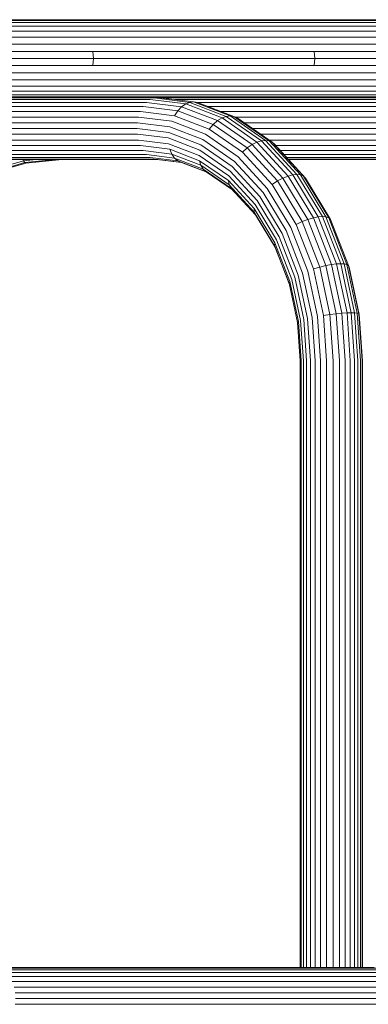
# Model space of a CAD drawing. Units: millimetres. Extents: x 599 to 578302, y -1972 to 596964.
# Drawn here: x 7688 to 7838, y 6955 to 7379 of the extents above; entities that cross this region are included whole.
import ezdxf

# ---------------------------------------------------------------- set-up
doc = ezdxf.new("R2010")
doc.units = ezdxf.units.MM
doc.layers.add('Контур', color=7, linetype='Continuous', lineweight=15)

msp = doc.modelspace()

# ---------------------------------------------------------------- linework, layer by layer
at = {"layer": 'Контур'}
for p, q in [((7705.846, 7379.382), (7594.264, 7379.382)), ((7708.397, 7379.102), (7596.63, 7379.102)), ((7711.006, 7378.205), (7599.05, 7378.205)), ((7713.517, 7376.651), (7601.38, 7376.651)), ((7800.217, 7379.382), (7705.846, 7379.382)), ((7802.924, 7379.102), (7708.397, 7379.102)), ((7805.693, 7378.205), (7711.006, 7378.205)), ((7808.358, 7376.651), (7713.517, 7376.651)), ((7876.585, 7379.382), (7800.217, 7379.382)), ((7879.418, 7379.102), (7802.924, 7379.102)), ((7882.317, 7378.205), (7805.693, 7378.205)), ((7885.107, 7376.651), (7808.358, 7376.651)), ((7715.759, 7374.476), (7603.459, 7374.476)), ((7810.737, 7374.476), (7715.759, 7374.476)), ((7887.597, 7374.476), (7810.737, 7374.476)), ((7717.58, 7371.797), (7605.148, 7371.797)), ((7718.881, 7368.797), (7606.355, 7368.797)), ((7812.67, 7371.797), (7717.58, 7371.797)), ((7814.051, 7368.797), (7718.881, 7368.797)), ((7889.62, 7371.797), (7812.67, 7371.797)), ((7891.065, 7368.797), (7814.051, 7368.797)), ((7719.631, 7365.679), (7607.051, 7365.679)), ((7814.847, 7365.679), (7719.631, 7365.679)), ((7719.865, 7362.632), (7719.631, 7365.679)), ((7891.898, 7365.679), (7814.847, 7365.679)), ((7815.095, 7362.632), (7814.847, 7365.679)), ((7719.865, 7362.632), (7607.268, 7362.632)), ((7719.865, 7362.632), (7719.631, 7359.584)), ((7815.095, 7362.632), (7719.865, 7362.632)), ((7815.095, 7362.632), (7814.847, 7359.584)), ((7892.158, 7362.632), (7815.095, 7362.632)), ((7718.881, 7356.466), (7606.355, 7356.466)), ((7719.631, 7359.584), (7607.051, 7359.584)), ((7814.051, 7356.466), (7718.881, 7356.466)), ((7814.847, 7359.584), (7719.631, 7359.584)), ((7891.065, 7356.466), (7814.051, 7356.466)), ((7891.898, 7359.584), (7814.847, 7359.584)), ((7717.58, 7353.466), (7605.148, 7353.466)), ((7812.67, 7353.466), (7717.58, 7353.466)), ((7889.62, 7353.466), (7812.67, 7353.466)), ((7711.006, 7347.058), (7599.05, 7347.058)), ((7713.517, 7348.612), (7601.38, 7348.612)), ((7715.759, 7350.788), (7603.459, 7350.788)), ((7805.693, 7347.058), (7711.006, 7347.058)), ((7808.358, 7348.612), (7713.517, 7348.612)), ((7810.737, 7350.788), (7715.759, 7350.788)), ((7882.317, 7347.058), (7805.693, 7347.058)), ((7885.107, 7348.612), (7808.358, 7348.612)), ((7887.597, 7350.788), (7810.737, 7350.788)), ((7337.582, 7345.882), (7747.626, 7345.881)), ((7468.498, 7345.658), (7746.002, 7345.658)), ((7473.285, 7344.941), (7744.341, 7344.94)), ((7481.304, 7343.697), (7742.742, 7343.697)), ((7506.41, 7345.882), (7976.106, 7345.881)), ((7705.846, 7345.882), (7594.264, 7345.882)), ((7708.397, 7346.161), (7596.63, 7346.161)), ((7630.858, 7345.882), (7803.457, 7345.881)), ((7800.217, 7345.882), (7705.846, 7345.882)), ((7706.389, 7345.882), (7706.389, 7345.881)), ((7802.924, 7346.161), (7708.397, 7346.161)), ((7742.742, 7343.697), (7757.838, 7341.84)), ((7744.341, 7344.94), (7759.605, 7343.063)), ((7746.002, 7345.658), (7761.364, 7343.768)), ((7763.018, 7343.988), (7747.626, 7345.881)), ((7749.444, 7345.658), (7974.839, 7345.658)), ((7755.275, 7344.941), (7973.543, 7344.94)), ((7759.605, 7343.063), (7757.838, 7341.84)), ((7761.364, 7343.768), (7759.605, 7343.063)), ((7759.605, 7343.063), (7775.219, 7337.045)), ((7763.018, 7343.988), (7761.364, 7343.768)), ((7777.077, 7337.711), (7761.364, 7343.768)), ((7763.018, 7343.988), (7764.611, 7343.768)), ((7778.763, 7337.919), (7763.018, 7343.988)), ((7780.325, 7337.711), (7764.611, 7343.768)), ((7764.795, 7343.697), (7972.297, 7343.697)), ((7876.585, 7345.882), (7800.217, 7345.882)), ((7879.418, 7346.161), (7802.924, 7346.161)), ((7485.363, 7341.957), (7741.315, 7341.956)), ((7489.928, 7339.814), (7740.156, 7339.814)), ((7740.156, 7339.814), (7754.724, 7338.022)), ((7741.315, 7341.956), (7756.175, 7340.129)), ((7756.175, 7340.129), (7754.724, 7338.022)), ((7757.838, 7341.84), (7756.175, 7340.129)), ((7756.175, 7340.129), (7771.374, 7334.27)), ((7757.838, 7341.84), (7773.279, 7335.888)), ((7769.311, 7341.957), (7971.184, 7341.957)), ((7774.87, 7339.814), (7970.279, 7339.814)), ((7495.042, 7337.414), (7739.328, 7337.414)), ((7498.591, 7334.92), (7738.85, 7334.92)), ((7738.85, 7334.92), (7752.754, 7333.21)), ((7739.328, 7337.414), (7753.571, 7335.662)), ((7753.571, 7335.662), (7768.14, 7330.046)), ((7754.724, 7338.022), (7769.627, 7332.278)), ((7771.374, 7334.27), (7769.627, 7332.278)), ((7773.279, 7335.888), (7771.374, 7334.27)), ((7771.374, 7334.27), (7786.001, 7324.112)), ((7775.219, 7337.045), (7773.279, 7335.888)), ((7773.279, 7335.888), (7788.139, 7325.568)), ((7777.077, 7337.711), (7775.219, 7337.045)), ((7775.219, 7337.045), (7790.245, 7326.609)), ((7778.763, 7337.919), (7777.077, 7337.711)), ((7792.199, 7327.209), (7777.077, 7337.711)), ((7778.763, 7337.919), (7780.325, 7337.711)), ((7793.914, 7327.397), (7778.763, 7337.919)), ((7780.325, 7337.711), (7781.789, 7337.045)), ((7795.447, 7327.209), (7780.325, 7337.711)), ((7780.978, 7337.414), (7969.633, 7337.414)), ((7781.789, 7337.045), (7796.815, 7326.609)), ((7784.849, 7334.92), (7969.261, 7334.92)), ((7738.701, 7332.481), (7501.474, 7332.481)), ((7504.358, 7330.043), (7738.85, 7330.043)), ((7738.701, 7332.481), (7752.275, 7330.812)), ((7738.85, 7330.043), (7752.092, 7328.414)), ((7752.275, 7330.812), (7766.159, 7325.46)), ((7752.754, 7333.21), (7766.977, 7327.727)), ((7768.14, 7330.046), (7782.16, 7320.309)), ((7769.627, 7332.278), (7783.967, 7322.318)), ((7969.144, 7332.481), (7788.36, 7332.481)), ((7791.871, 7330.043), (7969.261, 7330.043)), ((7507.307, 7327.549), (7739.328, 7327.549)), ((7739.328, 7327.549), (7752.231, 7325.962)), ((7752.092, 7328.414), (7765.638, 7323.193)), ((7752.231, 7325.962), (7765.431, 7320.874)), ((7766.977, 7327.727), (7780.664, 7318.222)), ((7790.245, 7326.609), (7788.139, 7325.568)), ((7792.199, 7327.209), (7790.245, 7326.609)), ((7790.245, 7326.609), (7803.658, 7312.002)), ((7793.914, 7327.397), (7792.199, 7327.209)), ((7805.698, 7312.509), (7792.199, 7327.209)), ((7793.914, 7327.397), (7795.447, 7327.209)), ((7807.44, 7312.667), (7793.914, 7327.397)), ((7795.447, 7327.209), (7796.815, 7326.609)), ((7808.946, 7312.509), (7795.447, 7327.209)), ((7795.462, 7327.549), (7969.633, 7327.549)), ((7796.815, 7326.609), (7810.228, 7312.002)), ((7797.906, 7325.568), (7796.815, 7326.609)), ((7509.969, 7325.149), (7740.156, 7325.149)), ((7511.593, 7323.006), (7741.315, 7323.006)), ((7740.156, 7325.149), (7752.734, 7323.602)), ((7741.315, 7323.006), (7753.602, 7321.495)), ((7753.602, 7321.495), (7752.734, 7323.602)), ((7752.734, 7323.602), (7765.6, 7318.642)), ((7754.793, 7319.783), (7753.602, 7321.495)), ((7753.602, 7321.495), (7766.171, 7316.65)), ((7765.638, 7323.193), (7778.673, 7314.14)), ((7766.159, 7325.46), (7779.52, 7316.181)), ((7786.001, 7324.112), (7783.967, 7322.318)), ((7783.967, 7322.318), (7796.769, 7308.377)), ((7788.139, 7325.568), (7786.001, 7324.112)), ((7786.001, 7324.112), (7799.059, 7309.892)), ((7788.139, 7325.568), (7801.404, 7311.123)), ((7797.906, 7325.568), (7811.171, 7311.123)), ((7798.291, 7325.149), (7970.279, 7325.149)), ((7800.259, 7323.006), (7971.184, 7323.006)), ((7512.906, 7321.266), (7742.742, 7321.266)), ((7513.844, 7320.022), (7744.341, 7320.022)), ((7514.384, 7319.305), (7746.002, 7319.305)), ((7514.553, 7319.081), (7747.626, 7319.081)), ((7689.842, 7318.561), (7673.803, 7313.876)), ((7674.502, 7313.209), (7690.41, 7317.856)), ((7675.013, 7313.001), (7690.88, 7317.636)), ((7689.842, 7318.561), (7689.567, 7319.081)), ((7695.426, 7319.081), (7689.842, 7318.561)), ((7690.41, 7317.856), (7689.842, 7318.561)), ((7703.558, 7319.081), (7690.41, 7317.856)), ((7690.88, 7317.636), (7690.41, 7317.856)), ((7690.88, 7317.636), (7706.389, 7319.081)), ((7742.742, 7321.266), (7754.793, 7319.783)), ((7744.341, 7320.022), (7756.223, 7318.561)), ((7746.002, 7319.305), (7757.787, 7317.856)), ((7757.878, 7317.82), (7747.626, 7319.081)), ((7756.223, 7318.561), (7754.793, 7319.783)), ((7754.793, 7319.783), (7767.12, 7315.032)), ((7757.787, 7317.856), (7756.223, 7318.561)), ((7756.223, 7318.561), (7768.377, 7313.876)), ((7768.709, 7313.646), (7757.787, 7317.856)), ((7765.431, 7320.874), (7778.133, 7312.052)), ((7765.6, 7318.642), (7766.171, 7316.65)), ((7765.6, 7318.642), (7777.981, 7310.043)), ((7780.664, 7318.222), (7792.882, 7304.916)), ((7782.16, 7320.309), (7794.675, 7306.68)), ((7801.857, 7321.266), (7972.297, 7321.266)), ((7802.999, 7320.022), (7973.543, 7320.022)), ((7803.657, 7319.305), (7974.839, 7319.305)), ((7803.863, 7319.081), (7976.106, 7319.081)), ((7766.171, 7316.65), (7767.12, 7315.032)), ((7766.171, 7316.65), (7778.266, 7308.25)), ((7767.12, 7315.032), (7768.377, 7313.876)), ((7767.12, 7315.032), (7778.983, 7306.793)), ((7768.377, 7313.876), (7779.7, 7306.012)), ((7778.673, 7314.14), (7790.31, 7301.468)), ((7779.52, 7316.181), (7791.447, 7303.192)), ((7777.981, 7310.043), (7778.266, 7308.25)), ((7777.981, 7310.043), (7789.034, 7298.007)), ((7778.133, 7312.052), (7789.472, 7299.704)), ((7799.059, 7309.892), (7796.769, 7308.377)), ((7801.404, 7311.123), (7799.059, 7309.892)), ((7799.059, 7309.892), (7809.666, 7292.387)), ((7803.658, 7312.002), (7801.404, 7311.123)), ((7801.404, 7311.123), (7812.179, 7293.34)), ((7805.698, 7312.509), (7803.658, 7312.002)), ((7803.658, 7312.002), (7814.554, 7294.02)), ((7807.44, 7312.667), (7805.698, 7312.509)), ((7816.663, 7294.413), (7805.698, 7312.509)), ((7807.44, 7312.667), (7808.946, 7312.509)), ((7818.427, 7294.535), (7807.44, 7312.667)), ((7808.946, 7312.509), (7810.228, 7312.002)), ((7819.911, 7294.413), (7808.946, 7312.509)), ((7810.228, 7312.002), (7821.125, 7294.02)), ((7811.171, 7311.123), (7810.228, 7312.002)), ((7811.171, 7311.123), (7821.947, 7293.34)), ((7778.266, 7308.25), (7778.983, 7306.793)), ((7778.266, 7308.25), (7789.063, 7296.492)), ((7778.983, 7306.793), (7789.572, 7295.261)), ((7792.882, 7304.916), (7802.807, 7288.537)), ((7794.675, 7306.68), (7804.842, 7289.901)), ((7796.769, 7308.377), (7807.169, 7291.215)), ((7790.31, 7301.468), (7799.763, 7285.868)), ((7791.447, 7303.192), (7801.136, 7287.202)), ((7789.034, 7298.007), (7789.063, 7296.492)), ((7789.034, 7298.007), (7798.013, 7283.19)), ((7789.063, 7296.492), (7789.572, 7295.261)), ((7789.063, 7296.492), (7797.834, 7282.017)), ((7789.472, 7299.704), (7798.683, 7284.503)), ((7789.572, 7295.261), (7798.174, 7281.065)), ((7809.666, 7292.387), (7807.169, 7291.215)), ((7812.179, 7293.34), (7809.666, 7292.387)), ((7809.666, 7292.387), (7817.243, 7272.779)), ((7814.554, 7294.02), (7812.179, 7293.34)), ((7812.179, 7293.34), (7819.878, 7273.419)), ((7816.663, 7294.413), (7814.554, 7294.02)), ((7814.554, 7294.02), (7822.339, 7273.877)), ((7818.427, 7294.535), (7816.663, 7294.413)), ((7824.497, 7274.141), (7816.663, 7294.413)), ((7818.427, 7294.535), (7819.911, 7294.413)), ((7826.276, 7274.223), (7818.427, 7294.535)), ((7819.911, 7294.413), (7821.125, 7294.02)), ((7827.745, 7274.141), (7819.911, 7294.413)), ((7821.125, 7294.02), (7828.909, 7273.877)), ((7821.947, 7293.34), (7821.125, 7294.02)), ((7821.947, 7293.34), (7829.645, 7273.419)), ((7802.807, 7288.537), (7809.898, 7270.188)), ((7804.842, 7289.901), (7812.105, 7271.106)), ((7807.169, 7291.215), (7814.598, 7271.99)), ((7798.683, 7284.503), (7805.263, 7267.475)), ((7799.763, 7285.868), (7806.516, 7268.393)), ((7801.136, 7287.202), (7808.058, 7269.291)), ((7798.013, 7283.19), (7797.834, 7282.017)), ((7797.834, 7282.017), (7798.174, 7281.065)), ((7797.834, 7282.017), (7804.1, 7265.803)), ((7798.013, 7283.19), (7804.427, 7266.592)), ((7798.174, 7281.065), (7804.135, 7265.641)), ((7816.294, 7251.575), (7812.105, 7271.106)), ((7817.243, 7272.779), (7814.598, 7271.99)), ((7818.883, 7252.012), (7814.598, 7271.99)), ((7819.878, 7273.419), (7817.243, 7272.779)), ((7821.614, 7252.402), (7817.243, 7272.779)), ((7822.339, 7273.877), (7819.878, 7273.419)), ((7824.317, 7252.719), (7819.878, 7273.419)), ((7824.497, 7274.141), (7822.339, 7273.877)), ((7826.828, 7252.945), (7822.339, 7273.877)), ((7826.276, 7274.223), (7824.497, 7274.141)), ((7829.015, 7253.075), (7824.497, 7274.141)), ((7826.276, 7274.223), (7827.745, 7274.141)), ((7830.803, 7253.116), (7826.276, 7274.223)), ((7832.263, 7253.075), (7827.745, 7274.141)), ((7827.745, 7274.141), (7828.909, 7273.877)), ((7833.398, 7252.945), (7828.909, 7273.877)), ((7829.645, 7273.419), (7828.909, 7273.877)), ((7834.085, 7252.719), (7829.645, 7273.419)), ((7829.865, 7272.779), (7829.645, 7273.419)), ((7834.235, 7252.402), (7829.865, 7272.779)), ((7804.427, 7266.592), (7804.1, 7265.803)), ((7808.126, 7249.343), (7804.427, 7266.592)), ((7809.059, 7249.78), (7805.263, 7267.475)), ((7810.41, 7250.234), (7806.516, 7268.393)), ((7812.05, 7250.678), (7808.058, 7269.291)), ((7813.987, 7251.121), (7809.898, 7270.188)), ((7807.714, 7248.954), (7804.1, 7265.803)), ((7810.242, 7232.481), (7809.059, 7249.78)), ((7811.625, 7232.481), (7810.41, 7250.234)), ((7813.295, 7232.481), (7812.05, 7250.678)), ((7815.263, 7232.481), (7813.987, 7251.121)), ((7817.601, 7232.481), (7816.294, 7251.575)), ((7818.883, 7252.012), (7821.614, 7252.402)), ((7820.22, 7232.481), (7818.883, 7252.012)), ((7821.614, 7252.402), (7824.317, 7252.719)), ((7822.977, 7232.481), (7821.614, 7252.402)), ((7824.317, 7252.719), (7826.828, 7252.945)), ((7825.702, 7232.481), (7824.317, 7252.719)), ((7826.828, 7252.945), (7829.015, 7253.075)), ((7828.229, 7232.481), (7826.828, 7252.945)), ((7830.803, 7253.116), (7829.015, 7253.075)), ((7830.425, 7232.481), (7829.015, 7253.075)), ((7830.803, 7253.116), (7832.263, 7253.075)), ((7832.215, 7232.481), (7830.803, 7253.116)), ((7833.672, 7232.481), (7832.263, 7253.075)), ((7833.398, 7252.945), (7832.263, 7253.075)), ((7834.799, 7232.481), (7833.398, 7252.945)), ((7834.085, 7252.719), (7833.398, 7252.945)), ((7835.47, 7232.481), (7834.085, 7252.719)), ((7834.235, 7252.402), (7834.085, 7252.719)), ((7835.598, 7232.481), (7834.235, 7252.402)), ((7807.714, 7248.954), (7808.126, 7249.343)), ((7808.841, 7232.481), (7807.714, 7248.954)), ((7809.28, 7232.481), (7808.126, 7249.343)), ((7808.841, 7232.481), (7808.841, 6971.031)), ((7809.28, 7232.481), (7809.28, 6971.031)), ((7810.242, 7232.481), (7810.242, 6971.031)), ((7811.625, 7232.481), (7811.625, 6971.031)), ((7813.295, 6971.031), (7813.295, 7232.481)), ((7815.263, 7232.481), (7815.263, 6971.031)), ((7817.601, 7232.481), (7817.601, 6971.031)), ((7820.22, 7232.481), (7820.22, 6971.031)), ((7822.977, 7232.481), (7822.977, 6971.031)), ((7825.702, 7232.481), (7825.702, 6971.031)), ((7828.229, 7232.481), (7828.228, 6971.031)), ((7830.425, 7232.481), (7830.424, 6971.031)), ((7832.215, 7232.481), (7832.215, 6971.031)), ((7833.672, 7232.481), (7833.672, 6971.031)), ((7834.799, 7232.481), (7834.799, 6971.031)), ((7835.47, 7232.481), (7835.469, 6971.031)), ((7835.598, 7232.481), (7835.598, 6971.031)), ((7840.716, 6971.031), (7677.332, 6971.031)), ((7842.538, 6970.808), (7678.977, 6970.808)), ((7844.401, 6970.091), (7680.659, 6970.091)), ((7846.195, 6968.847), (7682.278, 6968.847)), ((7847.796, 6967.107), (7683.723, 6967.107)), ((7849.096, 6964.964), (7684.897, 6964.964)), ((7850.025, 6962.564), (7685.736, 6962.564)), ((7850.561, 6960.07), (7686.22, 6960.07)), ((7686.37, 6957.632), (7850.728, 6957.632)), ((7686.22, 6955.193), (7850.561, 6955.193))]:
    msp.add_line(p, q, dxfattribs=at)

doc.saveas('drawing.dxf')
